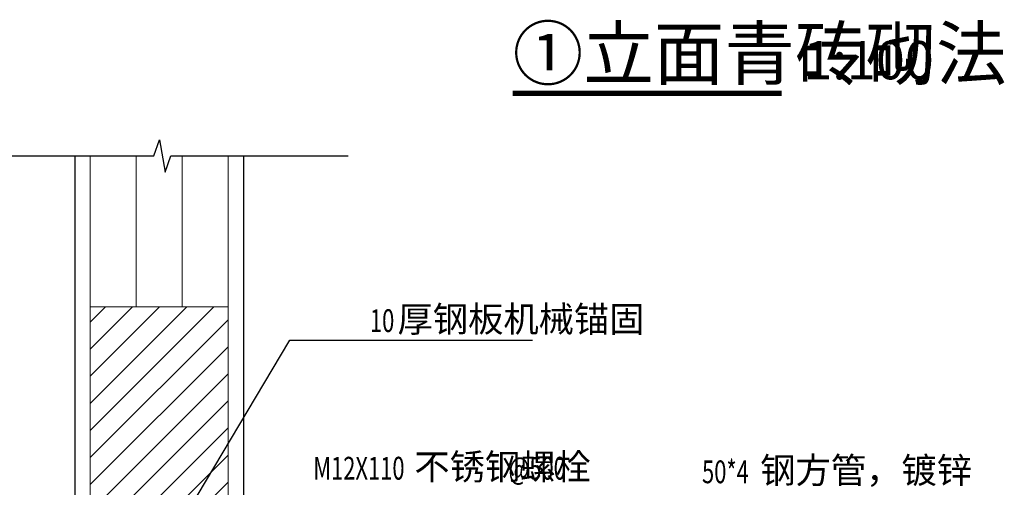
# Model space of a CAD drawing. Extents: x 976494 to 4112183, y 13637 to 1817848.
# Drawn here: x 1116206 to 1129059, y 332334 to 338443 of the extents above; entities that cross this region are included whole.
import ezdxf

# ---------------------------------------------------------------- set-up
doc = ezdxf.new("R2010")
doc.units = 0
doc.header["$LTSCALE"] = 1000
doc.header["$MEASUREMENT"] = 0
for name, color, linetype in [('A-A-LEAD', 3, 'Continuous'), ('A-A-SYMB', 3, 'Continuous'), ('A-A-TEXT', 7, 'Continuous'), ('A-P-WALL', 2, 'Continuous'), ('A-S-FINISH', 44, 'Continuous'), ('A-S-PATTERN', 157, 'Continuous'), ('PUB_DIM', 3, 'Continuous'), ('WALL', 2, 'Continuous'), ('WINDOW', 4, 'Continuous')]:
    doc.layers.add(name, color=color, linetype=linetype)
doc.styles.add('_TCH_DIM', font='SIMPLEX', dxfattribs={"bigfont": 'GBCBIG'})
doc.styles.get("Standard").update_dxf_attribs({"font": 'gbenor.shx', "bigfont": 'gbcbig.shx'})

# ---------------------------------------------------------------- blocks, each defined once
blk = doc.blocks.new('dfgh')
at = {"layer": 'A-S-PATTERN'}
h = blk.add_hatch(dxfattribs=at)
h.set_pattern_fill('普通砖', color=256, scale=10)
h.set_pattern_definition([(45, (-1418.708, -34215.202), (-17.6776766, 17.6776766), [])])
h.paths.add_polyline_path([(1096466.9, 259105.1), (1096286.9, 259105.1), (1096286.9, 258155.1), (1096466.9, 258155.1)])
h.paths.add_polyline_path([(1096392.4, 257258.9), (1096466.9, 257258.9), (1096466.9, 257605.1), (1096286.9, 257605.1), (1096286.9, 257258.9), (1096369.9, 257258.9), (1096377.5, 257279.9), (1096384.9, 257237.9)])
at = {"layer": 'A-A-LEAD'}
for p, q in [((1096283.9, 258618.4), (1096547.6, 259061.8)), ((1096547.6, 259061.8), (1096864.3, 259061.8))]:
    blk.add_line(p, q, dxfattribs=at)
at = {"layer": 'A-S-FINISH'}
for p, q in [((1096266.9, 259302.3), (1096266.9, 258175.1)), ((1096486.9, 259302.3), (1096486.9, 257258.9))]:
    blk.add_line(p, q, dxfattribs=at)
at = {"layer": 'PUB_DIM'}
blk.add_lwpolyline([(1096138.6, 259302.3), (1096369.9, 259302.3), (1096377.5, 259323.3), (1096384.9, 259281.3), (1096392.4, 259302.3), (1096623.6, 259302.3)], dxfattribs=at)
at = {"layer": 'WALL', "linetype": 'Continuous', "lineweight": 0}
for p, q in [((1096466.9, 259105.1), (1096286.9, 259105.1)), ((1096286.9, 259105.1), (1096286.9, 258155.1)), ((1096466.9, 259105.1), (1096466.9, 258155.1))]:
    blk.add_line(p, q, dxfattribs=at)
at = {"layer": 'WINDOW', "linetype": 'Continuous', "lineweight": 0}
for p, q in [((1096286.9, 259302.3), (1096286.9, 259055.1)), ((1096346.9, 259302.3), (1096346.9, 259105.1)), ((1096406.9, 259302.3), (1096406.9, 259105.1)), ((1096466.9, 259302.3), (1096466.9, 259055.1))]:
    blk.add_line(p, q, dxfattribs=at)
at = {"layer": 'A-A-TEXT', "color": 7, "style": '_TCH_DIM', "width": 0.705882}
for s, p in [('10', (1096652.1, 259072.3)), ('M12X110', (1096578.1, 258879.5)), ('@500', (1096833, 258879.5)), ('50*4', (1097085.6, 258874.8))]:
    blk.add_text(s, height=29.75, dxfattribs=at).set_placement(p)
at = {"layer": 'A-A-TEXT', "color": 7, "style": '_TCH_DIM'}
for s, p in [('厚钢板机械锚固', (1096688.1, 259072.3)), ('不锈钢螺栓', (1096710.1, 258879.5)), ('钢方管，镀锌', (1097161.6, 258874.8))]:
    blk.add_text(s, height=33.76, dxfattribs=at).set_placement(p)

msp = doc.modelspace()

# ---------------------------------------------------------------- linework, layer by layer
at = {"layer": 'A-A-SYMB', "const_width": 70}
msp.add_lwpolyline([(1122641.3, 337478.8), (1126154.7, 337478.8)], dxfattribs=at)

# ---------------------------------------------------------------- block references
at = {"layer": 'A-P-WALL', "xscale": 10, "yscale": 10, "zscale": 10}
msp.add_blockref('dfgh', (-9845742.8, -2256360.1), dxfattribs=at)

# ---------------------------------------------------------------- texts
at = {"layer": 'A-A-TEXT', "color": 7}
for s, height, p in [('①立面青砖砌法', 675.18, (1122641.3, 337663.5)), ('1:100', 500, (1126434.7, 337663.5))]:
    msp.add_text(s, height=height, dxfattribs=at).set_placement(p)

doc.saveas('drawing.dxf')
